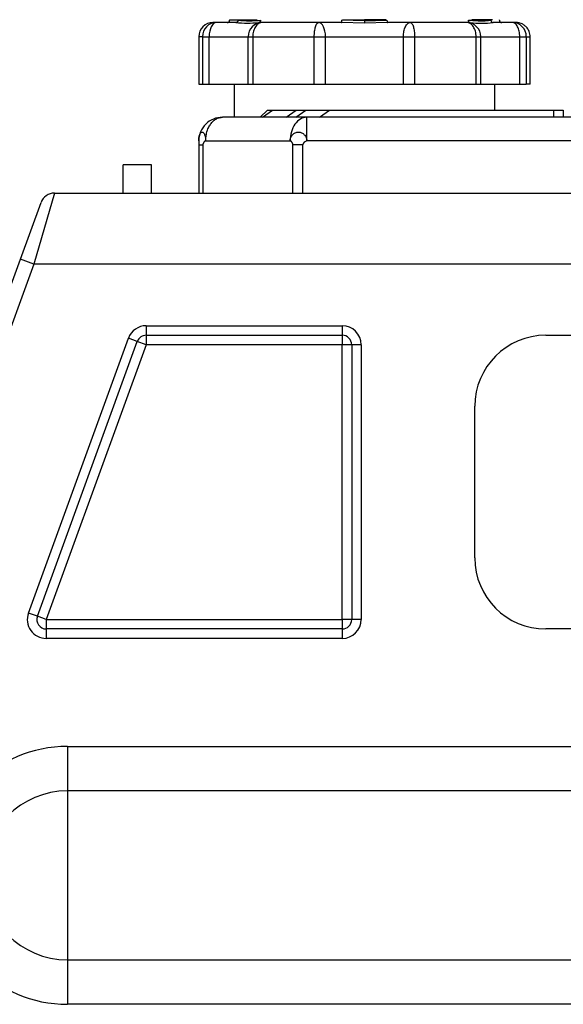
# Model space of a CAD drawing. Units: millimetres. Extents: x -1824 to 4029, y 0 to 5772.
# Drawn here: x 1959 to 2074, y 4934 to 5141 of the extents above; entities that cross this region are included whole.
import ezdxf

# ---------------------------------------------------------------- set-up
doc = ezdxf.new("R2010")
doc.units = ezdxf.units.MM
doc.header["$LTSCALE"] = 20
doc.layers.add('DV6_Predeterminado', color=7, linetype='Continuous')
doc.layers.add('Predeterminado', color=7, linetype='Continuous')

# ---------------------------------------------------------------- blocks, each defined once
blk = doc.blocks.new('SE14')
at = {"layer": 'DV6_Predeterminado', "color": 7, "linetype": 'Continuous'}
for p, q in [((2003.17, 5141.48), (2003.48, 5141.48)), ((2004.6, 5141.48), (2008.98, 5141.48)), ((2027.06, 5141.48), (2031.67, 5141.48)), ((2031.67, 5141.48), (2031.67, 5141.24)), ((2036.27, 5141.48), (2031.67, 5141.48)), ((2058.73, 5141.48), (2054.35, 5141.48)), ((2000.41, 5140.88), (1999.68, 5140.88)), ((2004.48, 5140.88), (2000.41, 5140.88)), ((2004.95, 5141.38), (2003.16, 5141.38)), ((2010.09, 5140.88), (2009.32, 5140.88)), ((2021.98, 5140.88), (2010.09, 5140.88)), ((2026.83, 5140.88), (2021.98, 5140.88)), ((2031.67, 5140.76), (2026.83, 5140.88)), ((2031.67, 5141.24), (2026.91, 5141.38)), ((2031.67, 5141.24), (2036.42, 5141.38)), ((2031.67, 5141.24), (2031.67, 5140.76)), ((2036.5, 5140.88), (2031.67, 5140.76)), ((2041.35, 5140.88), (2036.5, 5140.88)), ((2053.24, 5140.88), (2041.35, 5140.88)), ((2054.01, 5140.88), (2053.24, 5140.88)), ((2062.92, 5140.88), (2058.85, 5140.88)), ((2063.67, 5140.88), (2062.92, 5140.88)), ((1996.66, 5137.88), (1996.66, 5127.88)), ((1997.48, 5137.88), (1996.66, 5137.88)), ((1997.48, 5137.88), (1997.48, 5127.88)), ((1997.48, 5137.88), (1998.86, 5137.88)), ((1998.86, 5127.88), (1998.86, 5137.88)), ((1998.86, 5137.88), (2007.09, 5137.88)), ((2007.09, 5127.88), (2007.09, 5137.88)), ((2007.09, 5137.88), (2008.07, 5137.88)), ((2008.07, 5137.88), (2008.07, 5127.88)), ((2008.07, 5137.88), (2021.07, 5137.88)), ((2021.07, 5137.88), (2023.44, 5137.88)), ((2021.07, 5127.88), (2021.07, 5137.88)), ((2023.44, 5127.88), (2023.44, 5137.88)), ((2023.44, 5137.88), (2039.9, 5137.88)), ((2039.9, 5127.88), (2039.9, 5137.88)), ((2039.9, 5137.88), (2042.26, 5137.88)), ((2042.26, 5137.88), (2042.26, 5127.88)), ((2042.26, 5137.88), (2055.26, 5137.88)), ((2055.26, 5137.88), (2056.24, 5137.88)), ((2055.26, 5127.88), (2055.26, 5137.88)), ((2056.24, 5127.88), (2056.24, 5137.88)), ((2056.24, 5137.88), (2064.47, 5137.88)), ((2064.47, 5127.88), (2064.47, 5137.88)), ((2064.47, 5137.88), (2065.85, 5137.88)), ((2065.85, 5137.88), (2065.85, 5127.88)), ((2065.85, 5137.88), (2066.67, 5137.88)), ((2066.67, 5127.88), (2066.67, 5137.88)), ((1996.66, 5127.88), (1997.48, 5127.88)), ((1997.48, 5127.88), (1998.86, 5127.88)), ((1998.86, 5127.88), (2007.09, 5127.88)), ((2004.17, 5127.88), (2004.17, 5120.88)), ((2007.09, 5127.88), (2008.07, 5127.88)), ((2008.07, 5127.88), (2021.07, 5127.88)), ((2021.07, 5127.88), (2023.44, 5127.88)), ((2023.44, 5127.88), (2039.9, 5127.88)), ((2039.9, 5127.88), (2042.26, 5127.88)), ((2042.26, 5127.88), (2055.26, 5127.88)), ((2055.26, 5127.88), (2056.24, 5127.88)), ((2056.24, 5127.88), (2064.47, 5127.88)), ((2059.17, 5122.38), (2059.17, 5127.88)), ((2064.47, 5127.88), (2065.85, 5127.88)), ((2066.67, 5127.88), (2065.85, 5127.88)), ((2019.49, 5120.88), (2001.67, 5120.88)), ((2009.67, 5120.88), (2011.17, 5122.38)), ((2010.14, 5120.88), (2012.26, 5122.38)), ((2011.17, 5122.38), (2012.26, 5122.38)), ((2012.26, 5122.38), (2017.26, 5122.38)), ((2015.14, 5120.88), (2017.26, 5122.38)), ((2017.14, 5120.88), (2019.26, 5122.38)), ((2017.26, 5122.38), (2019.26, 5122.38)), ((2019.26, 5122.38), (2024.26, 5122.38)), ((2204.16, 5120.88), (2019.49, 5120.88)), ((2022.14, 5120.88), (2024.26, 5122.38)), ((2024.26, 5122.38), (2071.67, 5122.38)), ((2071.67, 5122.38), (2073.66, 5122.38)), ((2071.67, 5120.88), (2071.67, 5122.38)), ((2073.67, 5120.88), (2073.67, 5122.38)), ((1996.66, 5115.05), (1996.66, 5104.88)), ((1996.66, 5115.88), (1996.66, 5115.05)), ((1996.66, 5115.05), (1997.54, 5115.05)), ((1997.54, 5115.05), (1997.54, 5104.88)), ((1998.13, 5115.88), (2015.96, 5115.88)), ((2018.67, 5115.05), (2016.54, 5115.05)), ((2016.54, 5104.88), (2016.54, 5115.05)), ((2018.67, 5104.88), (2018.67, 5115.05)), ((2204.16, 5115.88), (2019.49, 5115.88)), ((1980.67, 5104.88), (1980.67, 5110.88)), ((1986.67, 5110.88), (1980.67, 5110.88)), ((1986.67, 5104.88), (1986.67, 5110.88)), ((1966.18, 5104.88), (1961.81, 5089.88)), ((1966.18, 5104.88), (2339.25, 5104.88)), ((1958.99, 5090.91), (1963.36, 5102.91)), ((1918.97, 4980.94), (1958.99, 5090.91)), ((1961.81, 5089.88), (1921.97, 4980.41)), ((1961.81, 5089.88), (1958.99, 5090.91)), ((2349.32, 5089.88), (1961.81, 5089.88)), ((1985.57, 5076.88), (2026.97, 5076.88)), ((1985.57, 5076.88), (1985.57, 5074.88)), ((2026.97, 5076.88), (2026.97, 5074.88)), ((1960.7, 5016.25), (1981.81, 5074.25)), ((1962.58, 5015.57), (1983.69, 5073.57)), ((1983.69, 5073.57), (1981.81, 5074.25)), ((1985.57, 5072.88), (1983.69, 5073.57)), ((1985.57, 5074.88), (1985.57, 5072.88)), ((1985.57, 5074.88), (2026.97, 5074.88)), ((2026.97, 5074.88), (2026.97, 5072.88)), ((2069.97, 5074.88), (2214.97, 5074.88)), ((1985.57, 5072.88), (1964.46, 5014.88)), ((2026.97, 5072.88), (1985.57, 5072.88)), ((2026.97, 5014.88), (2026.97, 5072.88)), ((2028.97, 5072.88), (2026.97, 5072.88)), ((2028.97, 5072.88), (2028.97, 5014.88)), ((2030.97, 5072.88), (2028.97, 5072.88)), ((2030.97, 5072.88), (2030.97, 5014.88)), ((2054.97, 5027.88), (2054.97, 5059.88)), ((1962.58, 5015.57), (1960.7, 5016.25)), ((1964.46, 5014.88), (1962.58, 5015.57)), ((1964.46, 5014.88), (2026.97, 5014.88)), ((1964.46, 5014.88), (1964.46, 5012.88)), ((2026.97, 5014.88), (2026.97, 5012.88)), ((2028.97, 5014.88), (2026.97, 5014.88)), ((2030.97, 5014.88), (2028.97, 5014.88)), ((1964.46, 5012.88), (1964.46, 5010.88)), ((2026.97, 5012.88), (1964.46, 5012.88)), ((2026.97, 5012.88), (2026.97, 5010.88)), ((2214.97, 5012.88), (2069.97, 5012.88)), ((2026.97, 5010.88), (1964.46, 5010.88)), ((1968.97, 4988.1), (2253.97, 4988.1)), ((1968.97, 4988.1), (1968.97, 4978.72)), ((1968.97, 4978.72), (1968.97, 4943.05)), ((2253.97, 4978.72), (1968.97, 4978.72)), ((1968.97, 4943.05), (2253.97, 4943.05)), ((1968.97, 4943.05), (1968.97, 4933.66)), ((2253.97, 4933.66), (1968.97, 4933.66))]:
    blk.add_line(p, q, dxfattribs=at)
for centre, radius, start, end in [((2031.66, 5141.38), 28.5, 179.8119, 180.014), ((1999.67, 5137.88), 3, 90.0007, 180.0179), ((2000.45, 5137.92), 2.97, 90.6838, 180.6662), ((2002.67, 5141.38), 0.5, 270.0037, 359.9156), ((2006.9, 5162.58), 21.83, 263.6405, 276.3594), ((2007.33, 5161.84), 20.59, 263.3735, 276.6265), ((2010.09, 5137.88), 3, 90.0023, 180.0095), ((2056.43, 5162.06), 21.32, 263.4874, 276.5126), ((2058.86, 5141.37), 0.485, 178.1987, 268.1058), ((2031.67, 5141.38), 28.5, 359.9815, 0.1826), ((2060.67, 5141.38), 0.5, 180, 269.9963), ((2062.88, 5137.92), 2.97, 359.3345, 89.3152), ((2001.67, 5115.88), 5, 89.9997, 180.0003), ((2019.58, 5114.97), 0.916, 95.2655, 174.7317), ((1966.18, 5101.88), 3, 90, 160), ((1985.57, 5072.88), 4, 90, 160), ((2026.97, 5072.88), 4, 0, 90), ((1985.57, 5072.88), 2, 90, 160), ((2026.97, 5072.88), 2, 0, 90), ((2069.97, 5059.88), 15, 90, 180), ((2069.97, 5027.88), 15, 180, 270), ((1964.46, 5014.88), 4, 160, 270), ((1964.46, 5014.88), 2, 160, 270), ((2026.97, 5014.88), 4, 270, 0), ((2026.97, 5014.88), 2, 270, 0), ((1968.97, 4960.88), 27.22, 90, 270), ((1968.97, 4960.88), 17.83, 90, 270)]:
    blk.add_arc(centre, radius, start, end, dxfattribs=at)
for centre, ratio, start_param, end_param in [((2000.41, 5137.88), 0.515711, 0.000005, 1.570796), ((2021.98, 5137.88), 0.484123, 4.712389, 6.283184), ((2053.24, 5137.88), 0.999834, 4.712389, 6.283181)]:
    blk.add_ellipse(centre, major_axis=(0, 3), ratio=ratio, start_param=start_param, end_param=end_param, dxfattribs=at)
blk.add_rational_spline([(2004.95, 5141.38), (2004.95, 5141.09), (2004.76, 5140.88), (2004.48, 5140.88), (2004.48, 5140.88), (2004.48, 5140.88), (2004.48, 5140.88)], [1.1714550546, 0.942815908658, 0.942848319726, 1.17155228781, 1.17155228781, 1.17155228781, 1.17155228781], degree=3, knots=[0, 0, 0, 0, 0.999948, 0.999948, 0.999948, 1, 1, 1, 1], dxfattribs=at)
for points, degree, knots in [([(2010.09, 5140.88), (2009.83, 5140.88), (2009.56, 5140.8), (2009.07, 5140.5), (2008.85, 5140.28), (2008.48, 5139.73), (2008.33, 5139.39), (2008.12, 5138.67), (2008.07, 5138.27), (2008.07, 5137.88)], 3, [0, 0, 0, 0, 0.25, 0.25, 0.5, 0.5, 0.75, 0.75, 1, 1, 1, 1]), ([(2009.7, 5141.38), (2009.71, 5141.25), (2009.66, 5141.12), (2009.52, 5140.94), (2009.42, 5140.88), (2009.32, 5140.88)], 3, [0, 0, 0, 0, 0.5, 0.5, 1, 1, 1, 1]), ([(2021.07, 5137.88), (2021.07, 5138.27), (2021.1, 5138.67), (2021.19, 5139.39), (2021.26, 5139.73), (2021.42, 5140.28), (2021.53, 5140.5), (2021.74, 5140.8), (2021.86, 5140.88), (2021.98, 5140.88)], 3, [0, 0, 0, 0, 0.25, 0.25, 0.5, 0.5, 0.75, 0.75, 1, 1, 1, 1]), ([(2026.83, 5140.88), (2026.85, 5140.88), (2026.87, 5140.94), (2026.9, 5141.12), (2026.91, 5141.25), (2026.91, 5141.38)], 3, [0, 0, 0, 0, 0.5, 0.5, 1, 1, 1, 1]), ([(2036.42, 5141.38), (2036.42, 5141.25), (2036.43, 5141.12), (2036.46, 5140.94), (2036.48, 5140.88), (2036.5, 5140.88)], 3, [0, 0, 0, 0, 0.5, 0.5, 1, 1, 1, 1]), ([(2039.9, 5137.88), (2039.9, 5138.27), (2039.93, 5138.67), (2040.08, 5139.39), (2040.19, 5139.73), (2040.45, 5140.28), (2040.62, 5140.5), (2040.97, 5140.8), (2041.16, 5140.88), (2041.35, 5140.88)], 3, [0, 0, 0, 0, 0.25, 0.25, 0.5, 0.5, 0.75, 0.75, 1, 1, 1, 1]), ([(2041.35, 5140.88), (2041.47, 5140.88), (2041.59, 5140.8), (2041.8, 5140.5), (2041.91, 5140.28), (2042.07, 5139.73), (2042.14, 5139.39), (2042.23, 5138.67), (2042.26, 5138.27), (2042.26, 5137.88)], 3, [0, 0, 0, 0, 0.25, 0.25, 0.5, 0.5, 0.75, 0.75, 1, 1, 1, 1]), ([(2055.26, 5137.88), (2055.26, 5138.27), (2055.21, 5138.67), (2055, 5139.39), (2054.85, 5139.73), (2054.48, 5140.28), (2054.26, 5140.5), (2053.77, 5140.8), (2053.5, 5140.88), (2053.24, 5140.88)], 3, [0, 0, 0, 0, 0.25, 0.25, 0.5, 0.5, 0.75, 0.75, 1, 1, 1, 1]), ([(2053.62, 5141.38), (2053.7, 5141.38), (2053.86, 5141.38), (2054.11, 5141.37), (2054.34, 5141.36), (2054.66, 5141.33), (2055.11, 5141.3), (2055.7, 5141.25), (2056.31, 5141.23), (2056.79, 5141.24), (2057.16, 5141.27), (2057.45, 5141.3), (2057.71, 5141.33), (2057.96, 5141.36), (2058.17, 5141.38), (2058.31, 5141.38), (2058.38, 5141.38)], 3, [0, 0, 0, 0, 0.037202, 0.078735, 0.124603, 0.156329, 0.246724, 0.367471, 0.491014, 0.61716, 0.673215, 0.744265, 0.827756, 0.87192, 0.940203, 1, 1, 1, 1]), ([(2054.01, 5140.88), (2053.91, 5140.88), (2053.81, 5140.94), (2053.67, 5141.12), (2053.62, 5141.25), (2053.62, 5141.38)], 3, [0, 0, 0, 0, 0.5, 0.5, 1, 1, 1, 1]), ([(2064.47, 5137.88), (2064.47, 5138.27), (2064.43, 5138.67), (2064.27, 5139.39), (2064.16, 5139.73), (2063.87, 5140.28), (2063.7, 5140.5), (2063.33, 5140.8), (2063.12, 5140.88), (2062.92, 5140.88)], 3, [0, 0, 0, 0, 0.25, 0.25, 0.5, 0.5, 0.75, 0.75, 1, 1, 1, 1]), ([(2066.66, 5137.88), (2066.63, 5138.29), (2066.55, 5138.91), (2066.07, 5139.73), (2065.54, 5140.25), (2065.01, 5140.58), (2064.54, 5140.76), (2064.16, 5140.85), (2063.9, 5140.87), (2063.75, 5140.88), (2063.69, 5140.88), (2063.67, 5140.88), (2063.67, 5140.88), (2063.67, 5140.88), (2063.67, 5140.88), (2063.67, 5140.88), (2063.66, 5140.88), (2063.66, 5140.88), (2063.47, 5140.88), (2063.07, 5140.88), (2062.92, 5140.88)], 3, [0, 0, 0, 0, 0.096286, 0.172158, 0.235391, 0.288732, 0.332367, 0.365739, 0.388202, 0.400153, 0.403947, 0.404423, 0.404709, 0.405004, 0.405473, 0.406496, 0.409962, 0.435662, 0.817921, 1, 1, 1, 1]), ([(1998.13, 5115.88), (1998.13, 5115.98), (1998.13, 5116.2), (1998.16, 5116.52), (1998.2, 5116.9), (1998.27, 5117.33), (1998.39, 5117.77), (1998.53, 5118.22), (1998.77, 5118.79), (1999.15, 5119.44), (1999.6, 5119.97), (2000, 5120.3), (2000.32, 5120.51), (2000.64, 5120.68), (2000.93, 5120.78), (2001.15, 5120.83), (2001.33, 5120.86), (2001.5, 5120.88), (2001.61, 5120.88), (2001.67, 5120.88)], 3, [0, 0, 0, 0, 0.039152, 0.080837, 0.125058, 0.183843, 0.250087, 0.304205, 0.375114, 0.499994, 0.624873, 0.690384, 0.749903, 0.815063, 0.874932, 0.908079, 0.939964, 0.970599, 1, 1, 1, 1]), ([(2019.49, 5120.88), (2019.03, 5120.88), (2018.57, 5120.75), (2017.71, 5120.25), (2017.32, 5119.88), (2016.67, 5118.95), (2016.4, 5118.4), (2016.05, 5117.19), (2015.96, 5116.54), (2015.96, 5115.88)], 3, [0, 0, 0, 0, 0.25, 0.25, 0.5, 0.5, 0.75, 0.75, 1, 1, 1, 1]), ([(2019.49, 5115.88), (2019.49, 5115.98), (2019.49, 5116.2), (2019.49, 5116.52), (2019.49, 5116.9), (2019.49, 5117.33), (2019.49, 5117.77), (2019.49, 5118.22), (2019.49, 5118.79), (2019.49, 5119.44), (2019.49, 5119.97), (2019.49, 5120.3), (2019.49, 5120.51), (2019.49, 5120.68), (2019.49, 5120.78), (2019.49, 5120.83), (2019.49, 5120.86), (2019.49, 5120.88), (2019.49, 5120.88), (2019.49, 5120.88)], 3, [0, 0, 0, 0, 0.039152, 0.080837, 0.125058, 0.183843, 0.250087, 0.304205, 0.375114, 0.499994, 0.624873, 0.690384, 0.749903, 0.815063, 0.874932, 0.908079, 0.939964, 0.970599, 1, 1, 1, 1]), ([(1996.66, 5115.88), (1996.67, 5115.96), (1996.67, 5116.12), (1996.69, 5116.37), (1996.72, 5116.64), (1996.78, 5116.94), (1996.87, 5117.22), (1996.98, 5117.46), (1997.15, 5117.69), (1997.39, 5117.81), (1997.62, 5117.69), (1997.79, 5117.46), (1997.91, 5117.22), (1998, 5116.94), (1998.05, 5116.68), (1998.08, 5116.49), (1998.1, 5116.37), (1998.11, 5116.25), (1998.12, 5116.13), (1998.13, 5116.01), (1998.13, 5115.92), (1998.13, 5115.88)], 3, [0, 0, 0, 0, 0.040743, 0.082287, 0.125212, 0.187121, 0.250329, 0.312878, 0.375445, 0.499964, 0.624484, 0.68698, 0.749597, 0.812029, 0.874711, 0.895671, 0.916528, 0.937335, 0.958146, 0.979016, 1, 1, 1, 1]), ([(2015.96, 5115.88), (2015.96, 5115.96), (2015.97, 5116.12), (2016.02, 5116.37), (2016.11, 5116.64), (2016.25, 5116.94), (2016.47, 5117.22), (2016.74, 5117.46), (2017.15, 5117.69), (2017.72, 5117.81), (2018.29, 5117.69), (2018.7, 5117.46), (2018.97, 5117.22), (2019.19, 5116.94), (2019.32, 5116.68), (2019.39, 5116.49), (2019.43, 5116.37), (2019.46, 5116.25), (2019.48, 5116.13), (2019.49, 5116.01), (2019.49, 5115.92), (2019.49, 5115.88)], 3, [0, 0, 0, 0, 0.040743, 0.082287, 0.125212, 0.187121, 0.250329, 0.312878, 0.375445, 0.499964, 0.624484, 0.68698, 0.749597, 0.812029, 0.874711, 0.895671, 0.916528, 0.937335, 0.958146, 0.979016, 1, 1, 1, 1]), ([(1998.13, 5115.88), (1998.03, 5115.88), (1997.92, 5115.8), (1997.82, 5115.73), (1997.73, 5115.61), (1997.65, 5115.49), (1997.6, 5115.35), (1997.54, 5115.2), (1997.54, 5115.05)], 2, [0, 0, 0, 0.250009, 0.250009, 0.500018, 0.500018, 0.750027, 0.750027, 1, 1, 1]), ([(2016.54, 5115.05), (2016.54, 5115.2), (2016.49, 5115.35), (2016.44, 5115.49), (2016.35, 5115.61), (2016.27, 5115.73), (2016.17, 5115.8), (2016.06, 5115.88), (2015.96, 5115.88)], 2, [0, 0, 0, 0.250002, 0.250002, 0.500004, 0.500004, 0.750006, 0.750006, 1, 1, 1])]:
    blk.add_open_spline(points, degree=degree, knots=knots, dxfattribs=at)

msp = doc.modelspace()

# ---------------------------------------------------------------- block references
at = {"layer": 'Predeterminado'}
msp.add_blockref('SE14', (0, 0), dxfattribs=at)

doc.saveas('drawing.dxf')
